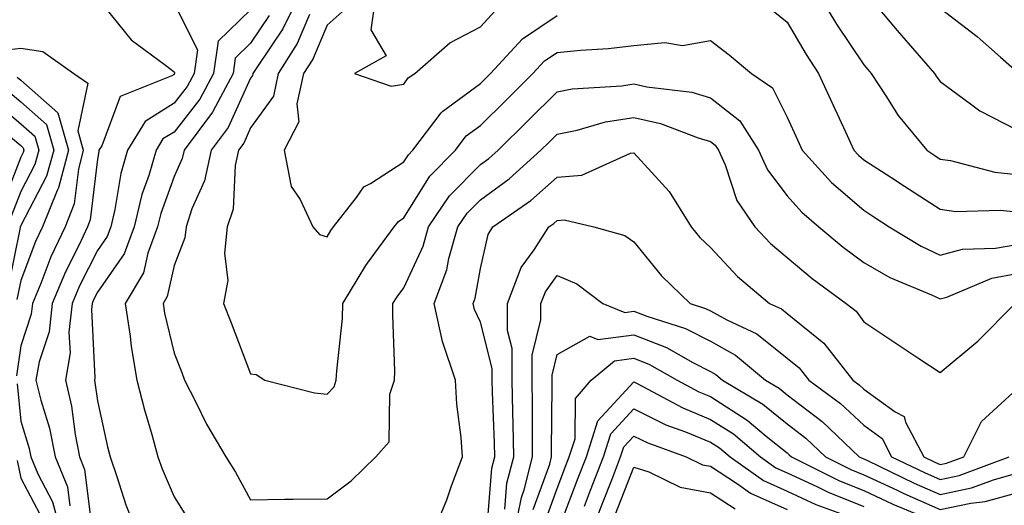
# Model space of a CAD drawing. Units: inches. Extents: x 1023923 to 1026563, y 7237178 to 7239818.
# Drawn here: x 1025528 to 1025656, y 7238096 to 7238159 of the extents above; entities that cross this region are included whole.
import ezdxf

# ---------------------------------------------------------------- set-up
doc = ezdxf.new("R2010")
doc.units = ezdxf.units.IN
doc.header["$MEASUREMENT"] = 0
doc.layers.add('Contour_10237237', color=7, linetype='Continuous', true_color=0xa16265)

msp = doc.modelspace()

# ---------------------------------------------------------------- linework, layer by layer
at = {"layer": 'Contour_10237237'}
for points in [[(1025538.05, 7238161.8, 3015), (1025542.44, 7238156.31, 3015), (1025546.94, 7238153.02, 3015), (1025548.05, 7238152.16, 3015), (1025548.13, 7238152, 3015), (1025548.13, 7238151.92, 3015), (1025548.09, 7238151.87, 3015), (1025548.05, 7238151.81, 3015), (1025547.78, 7238151.64, 3015), (1025541.04, 7238148.92, 3015), (1025538.62, 7238142.48, 3015), (1025538.26, 7238141.92, 3015), (1025538.23, 7238141.75, 3015), (1025538.05, 7238140.74, 3015), (1025537.13, 7238132.83, 3015), (1025536.78, 7238131.92, 3015), (1025535.63, 7238129.5, 3015), (1025533.89, 7238126.07, 3015), (1025532.17, 7238121.92, 3015), (1025531.74, 7238118.23, 3015), (1025530.45, 7238114.33, 3015), (1025530.04, 7238111.92, 3015), (1025530.69, 7238109.29, 3015), (1025531.8, 7238105.67, 3015), (1025532.54, 7238101.92, 3015), (1025534.14, 7238098.01, 3015), (1025534.44, 7238095.53, 3015)], [(1025564.28, 7238161.92, 3019), (1025562.23, 7238157.75, 3019), (1025558.85, 7238152.72, 3019), (1025558.34, 7238151.92, 3019), (1025558.3, 7238151.68, 3019), (1025558.05, 7238151.32, 3019), (1025555.1, 7238144.86, 3019), (1025552.91, 7238141.92, 3019), (1025552.05, 7238137.91, 3019), (1025550.37, 7238134.25, 3019), (1025549.63, 7238131.92, 3019), (1025549.48, 7238130.49, 3019), (1025548.05, 7238126.88, 3019), (1025547.15, 7238122.82, 3019), (1025546.62, 7238121.92, 3019), (1025546.8, 7238120.68, 3019), (1025548.05, 7238115.43, 3019), (1025549.05, 7238112.93, 3019), (1025549.44, 7238111.92, 3019), (1025550.92, 7238109.05, 3019), (1025552.31, 7238106.18, 3019), (1025554.83, 7238101.92, 3019), (1025556.06, 7238099.93, 3019), (1025558.05, 7238096.33, 3019), (1025562.5, 7238096.38, 3019), (1025563.58, 7238096.39, 3019), (1025568.05, 7238096.43, 3019), (1025571.17, 7238098.8, 3019), (1025574.4, 7238101.92, 3019), (1025576.12, 7238103.86, 3019), (1025576.23, 7238110.11, 3019), (1025576.84, 7238111.92, 3019), (1025576.88, 7238113.09, 3019), (1025576.59, 7238120.46, 3019), (1025576.62, 7238121.92, 3019), (1025577.17, 7238122.8, 3019), (1025578.05, 7238123.97, 3019), (1025580.55, 7238129.41, 3019), (1025581.25, 7238131.92, 3019), (1025584.01, 7238135.96, 3019), (1025588.05, 7238140.04, 3019), (1025589.14, 7238140.83, 3019), (1025590.35, 7238141.92, 3019), (1025594.22, 7238145.75, 3019), (1025598.05, 7238149.55, 3019), (1025600.02, 7238149.94, 3019), (1025606.47, 7238150.33, 3019), (1025608.05, 7238150.58, 3019), (1025609.77, 7238150.19, 3019), (1025615.61, 7238149.48, 3019), (1025618.05, 7238148.77, 3019), (1025621.9, 7238145.77, 3019), (1025624.34, 7238141.92, 3019), (1025625.49, 7238139.35, 3019), (1025628.05, 7238135.95, 3019), (1025629.96, 7238133.83, 3019), (1025632.21, 7238131.92, 3019), (1025635.37, 7238129.25, 3019), (1025638.05, 7238127.25, 3019), (1025641.45, 7238125.32, 3019), (1025646.92, 7238123.05, 3019), (1025648.05, 7238122.53, 3019), (1025648.89, 7238122.75, 3019), (1025654.75, 7238125.21, 3019), (1025658.05, 7238125.82, 3019)], [(1025574.36, 7238161.92, 3022), (1025573.75, 7238157.62, 3022), (1025575.75, 7238154.22, 3022), (1025571.6, 7238151.92, 3022), (1025576.39, 7238150.27, 3022), (1025578.05, 7238150.55, 3022), (1025578.6, 7238151.36, 3022), (1025579.46, 7238151.92, 3022), (1025584.03, 7238155.93, 3022), (1025588.05, 7238158.02, 3022), (1025589.91, 7238160.07, 3022)], [(1025632.39, 7238161.92, 3022), (1025634.51, 7238158.38, 3022), (1025638.05, 7238153.06, 3022), (1025638.58, 7238152.44, 3022), (1025639.03, 7238151.92, 3022), (1025640.94, 7238149.03, 3022), (1025642.56, 7238146.44, 3022), (1025646.27, 7238141.92, 3022), (1025647.35, 7238141.22, 3022), (1025648.05, 7238140.77, 3022), (1025649.38, 7238140.58, 3022), (1025655.18, 7238139.05, 3022), (1025658.05, 7238138.76, 3022)], [(1025638.75, 7238161.92, 3023), (1025642.44, 7238157.52, 3023), (1025642.99, 7238156.87, 3023), (1025647.27, 7238151.92, 3023), (1025647.58, 7238151.44, 3023), (1025648.05, 7238150.88, 3023), (1025652, 7238147.98, 3023), (1025653.19, 7238147.05, 3023), (1025658.05, 7238144.57, 3023)], [(1025548.05, 7238161.06, 3016), (1025551.12, 7238154.99, 3016), (1025550.67, 7238151.92, 3016), (1025549.75, 7238150.22, 3016), (1025548.05, 7238148.05, 3016), (1025544.28, 7238145.68, 3016), (1025542, 7238141.92, 3016), (1025541.1, 7238138.87, 3016), (1025540.34, 7238134.2, 3016), (1025539.79, 7238131.92, 3016), (1025539.32, 7238130.66, 3016), (1025538.05, 7238128.83, 3016), (1025535.73, 7238124.24, 3016), (1025534.77, 7238121.92, 3016), (1025534.34, 7238118.2, 3016), (1025534.48, 7238115.49, 3016), (1025533.87, 7238111.92, 3016), (1025534.67, 7238108.54, 3016), (1025535.14, 7238104.83, 3016), (1025535.73, 7238101.92, 3016), (1025536.39, 7238100.26, 3016), (1025537.31, 7238092.66, 3016)], [(1025648.05, 7238160.46, 3024), (1025652.87, 7238156.74, 3024), (1025655.92, 7238154.05, 3024), (1025658.05, 7238152.17, 3024)], [(1025558.05, 7238160.21, 3017), (1025553.83, 7238156.14, 3017), (1025553.21, 7238151.92, 3017), (1025551.41, 7238148.56, 3017), (1025548.05, 7238144.29, 3017), (1025546.6, 7238143.38, 3017), (1025545.71, 7238141.92, 3017), (1025544.75, 7238138.61, 3017), (1025543.85, 7238136.13, 3017), (1025542.84, 7238131.92, 3017), (1025541.55, 7238128.42, 3017), (1025538.05, 7238123.38, 3017), (1025537.56, 7238122.41, 3017), (1025537.37, 7238121.92, 3017), (1025537.27, 7238121.14, 3017), (1025537.74, 7238112.24, 3017), (1025537.68, 7238111.92, 3017), (1025537.74, 7238111.62, 3017), (1025538.05, 7238109.21, 3017), (1025539.36, 7238103.22, 3017), (1025539.71, 7238101.92, 3017), (1025540.59, 7238099.37, 3017), (1025541.76, 7238095.64, 3017), (1025543.23, 7238091.92, 3017)], [(1025560.47, 7238159.49, 3018), (1025558.05, 7238155.87, 3018), (1025556.04, 7238153.93, 3018), (1025555.75, 7238151.92, 3018), (1025553.11, 7238146.98, 3018), (1025553.07, 7238146.9, 3018), (1025549.36, 7238141.92, 3018), (1025549.12, 7238140.84, 3018), (1025548.05, 7238138.48, 3018), (1025546.31, 7238133.66, 3018), (1025545.9, 7238131.92, 3018), (1025544.63, 7238128.5, 3018), (1025544.07, 7238125.91, 3018), (1025541.68, 7238121.92, 3018), (1025542.33, 7238117.64, 3018), (1025542.44, 7238116.31, 3018), (1025543.21, 7238111.92, 3018), (1025544.18, 7238108.04, 3018), (1025545.14, 7238104.82, 3018), (1025545.94, 7238101.92, 3018), (1025546.49, 7238100.35, 3018), (1025548.05, 7238096.69, 3018), (1025549.91, 7238093.78, 3018)], [(1025565.75, 7238159.61, 3020), (1025564.12, 7238155.85, 3020), (1025561.66, 7238151.92, 3020), (1025561.02, 7238148.96, 3020), (1025558.05, 7238144.82, 3020), (1025557.15, 7238142.83, 3020), (1025556.47, 7238141.92, 3020), (1025556.04, 7238139.91, 3020), (1025555.75, 7238134.22, 3020), (1025555, 7238131.92, 3020), (1025554.63, 7238128.5, 3020), (1025555.06, 7238124.91, 3020), (1025554.5, 7238121.92, 3020), (1025555.51, 7238119.38, 3020), (1025558.05, 7238112.76, 3020), (1025558.79, 7238112.66, 3020), (1025559.92, 7238111.92, 3020), (1025566.39, 7238110.27, 3020), (1025568.05, 7238110.09, 3020), (1025568.93, 7238111.03, 3020), (1025569.22, 7238111.92, 3020), (1025569.28, 7238113.14, 3020), (1025570.02, 7238119.95, 3020), (1025570.08, 7238121.92, 3020), (1025573.09, 7238126.88, 3020), (1025573.32, 7238127.18, 3020), (1025576.78, 7238131.92, 3020), (1025577.35, 7238132.63, 3020), (1025578.05, 7238133.09, 3020), (1025581.43, 7238138.54, 3020), (1025584.79, 7238141.92, 3020), (1025586.19, 7238143.78, 3020), (1025588.05, 7238145.14, 3020), (1025591.45, 7238148.51, 3020), (1025594.89, 7238151.92, 3020), (1025596.41, 7238153.57, 3020), (1025598.05, 7238154.66, 3020), (1025601.1, 7238154.98, 3020), (1025604.77, 7238155.2, 3020), (1025608.05, 7238155.56, 3020), (1025612.09, 7238155.95, 3020), (1025614.42, 7238155.56, 3020), (1025618.05, 7238156.21, 3020), (1025620.51, 7238154.38, 3020), (1025623.42, 7238151.92, 3020), (1025626.17, 7238150.04, 3020), (1025628.05, 7238146.23, 3020), (1025629.4, 7238143.27, 3020), (1025630.02, 7238141.92, 3020), (1025633.85, 7238137.72, 3020), (1025638.05, 7238134.08, 3020), (1025639.36, 7238133.23, 3020), (1025641.39, 7238131.92, 3020), (1025645.53, 7238129.39, 3020), (1025648.05, 7238128.21, 3020), (1025650.96, 7238129.01, 3020), (1025655.26, 7238129.12, 3020), (1025658.05, 7238129.63, 3020)], [(1025570, 7238159.97, 3021), (1025568.05, 7238158.21, 3021), (1025566.16, 7238153.81, 3021), (1025564.96, 7238151.92, 3021), (1025564.1, 7238147.97, 3021), (1025564.34, 7238145.64, 3021), (1025562.41, 7238141.92, 3021), (1025563.32, 7238137.19, 3021), (1025564.5, 7238135.47, 3021), (1025566.16, 7238131.92, 3021), (1025567.05, 7238130.92, 3021), (1025568.05, 7238130.63, 3021), (1025568.52, 7238131.45, 3021), (1025568.85, 7238131.92, 3021), (1025571.86, 7238135.74, 3021), (1025572.84, 7238137.13, 3021), (1025573.71, 7238137.57, 3021), (1025578.05, 7238140.39, 3021), (1025578.64, 7238141.33, 3021), (1025579.22, 7238141.92, 3021), (1025582.93, 7238146.8, 3021), (1025583.03, 7238146.94, 3021), (1025583.15, 7238147.03, 3021), (1025588.05, 7238150.64, 3021), (1025588.69, 7238151.28, 3021), (1025589.34, 7238151.92, 3021), (1025593.52, 7238156.44, 3021), (1025598.05, 7238159.48, 3021)], [(1025626.25, 7238160.12, 3021), (1025628.05, 7238158.62, 3021), (1025630.53, 7238154.41, 3021), (1025632.15, 7238151.92, 3021), (1025634.01, 7238147.88, 3021), (1025635.67, 7238144.3, 3021), (1025636.76, 7238141.92, 3021), (1025637.39, 7238141.25, 3021), (1025638.05, 7238140.67, 3021), (1025641.6, 7238138.38, 3021), (1025643.36, 7238137.23, 3021), (1025648.05, 7238134.21, 3021), (1025650.06, 7238133.93, 3021), (1025655.86, 7238134.11, 3021), (1025658.05, 7238133.88, 3021)], [(1025525.08, 7238154.88, 3014), (1025528.05, 7238155.21, 3014), (1025530.94, 7238154.81, 3014), (1025535, 7238151.92, 3014), (1025536.8, 7238150.66, 3014), (1025535.51, 7238144.46, 3014), (1025536.21, 7238141.92, 3014), (1025535.57, 7238139.43, 3014), (1025535.04, 7238134.93, 3014), (1025533.83, 7238131.92, 3014), (1025531.98, 7238127.99, 3014), (1025530.67, 7238124.54, 3014), (1025529.57, 7238121.92, 3014), (1025529.42, 7238120.55, 3014), (1025528.05, 7238116.38, 3014), (1025527.5, 7238112.47, 3014)], [(1025527.58, 7238151.46, 3013), (1025528.05, 7238151.07, 3013), (1025532.91, 7238146.79, 3013), (1025534.28, 7238141.92, 3013), (1025532.97, 7238137, 3013), (1025532.8, 7238136.67, 3013), (1025530.88, 7238131.92, 3013), (1025529.98, 7238130, 3013), (1025528.05, 7238124.91, 3013), (1025527.54, 7238122.43, 3013)], [(1025526.04, 7238149.92, 3012), (1025528.05, 7238148.22, 3012), (1025531.41, 7238145.27, 3012), (1025532.35, 7238141.92, 3012), (1025531.43, 7238138.53, 3012), (1025528.05, 7238132.09, 3012), (1025528.01, 7238131.97, 3012), (1025527.99, 7238131.92, 3012), (1025527.99, 7238131.85, 3012), (1025526.31, 7238123.66, 3012)], [(1025524.5, 7238148.37, 3011), (1025528.05, 7238145.37, 3011), (1025529.89, 7238143.76, 3011), (1025530.39, 7238141.92, 3011), (1025529.91, 7238140.06, 3011), (1025528.05, 7238136.54, 3011), (1025526.76, 7238133.2, 3011)], [(1025524.2, 7238145.77, 3010), (1025528.05, 7238142.52, 3010), (1025528.36, 7238142.23, 3010), (1025528.46, 7238141.92, 3010), (1025528.36, 7238141.6, 3010), (1025528.05, 7238140.99, 3010), (1025525.53, 7238134.44, 3010)], [(1025581.84, 7238091.92, 3018), (1025583.64, 7238096.33, 3018), (1025584.28, 7238098.14, 3018), (1025585.69, 7238101.92, 3018), (1025585.53, 7238104.44, 3018), (1025584.94, 7238108.8, 3018), (1025584.77, 7238111.92, 3018), (1025583.13, 7238116.85, 3018), (1025583.07, 7238116.95, 3018), (1025582.01, 7238121.92, 3018), (1025583.66, 7238126.31, 3018), (1025583.93, 7238127.8, 3018), (1025585.08, 7238131.92, 3018), (1025586.29, 7238133.69, 3018), (1025588.05, 7238135.46, 3018), (1025591.8, 7238138.17, 3018), (1025595.94, 7238141.92, 3018), (1025597, 7238142.97, 3018), (1025598.05, 7238144.02, 3018), (1025600.67, 7238144.54, 3018), (1025604.36, 7238145.6, 3018), (1025608.05, 7238146.19, 3018), (1025611.53, 7238145.41, 3018), (1025616.43, 7238143.54, 3018), (1025618.05, 7238143.07, 3018), (1025618.69, 7238142.56, 3018), (1025619.1, 7238141.92, 3018), (1025619.96, 7238140.01, 3018), (1025621.49, 7238135.36, 3018), (1025623.85, 7238131.92, 3018), (1025625.88, 7238129.75, 3018), (1025628.05, 7238127.91, 3018), (1025631.31, 7238125.19, 3018), (1025635.75, 7238121.92, 3018), (1025637.05, 7238120.93, 3018), (1025638.05, 7238119.55, 3018), (1025642.62, 7238116.5, 3018), (1025645.12, 7238114.84, 3018), (1025648.05, 7238112.91, 3018), (1025652.95, 7238117.02, 3018), (1025657.82, 7238121.92, 3018)], [(1025588.93, 7238092.8, 3017), (1025589.51, 7238100.45, 3017), (1025589.91, 7238101.92, 3017), (1025589.87, 7238103.75, 3017), (1025589.61, 7238110.37, 3017), (1025589.57, 7238111.92, 3017), (1025589.57, 7238113.45, 3017), (1025588.05, 7238119.5, 3017), (1025587.27, 7238121.13, 3017), (1025587.09, 7238121.92, 3017), (1025587.35, 7238122.61, 3017), (1025588.05, 7238126.5, 3017), (1025589.05, 7238130.92, 3017), (1025589.67, 7238131.92, 3017), (1025594.61, 7238135.35, 3017), (1025598.05, 7238138.41, 3017), (1025601.29, 7238138.67, 3017), (1025607.64, 7238141.51, 3017), (1025608.05, 7238141.58, 3017), (1025612.68, 7238136.55, 3017), (1025615.55, 7238131.92, 3017), (1025616.68, 7238130.55, 3017), (1025618.05, 7238129.22, 3017), (1025621.59, 7238125.45, 3017), (1025625.78, 7238121.92, 3017), (1025627.33, 7238121.21, 3017), (1025628.05, 7238120.62, 3017), (1025632.87, 7238116.75, 3017), (1025636.62, 7238111.92, 3017), (1025637.44, 7238111.31, 3017), (1025638.05, 7238110.75, 3017), (1025642.17, 7238107.79, 3017), (1025643.32, 7238107.19, 3017), (1025643.52, 7238106.45, 3017), (1025645.9, 7238101.92, 3017), (1025647.35, 7238101.23, 3017), (1025648.05, 7238100.92, 3017), (1025648.87, 7238101.09, 3017), (1025651.1, 7238101.92, 3017), (1025653.44, 7238106.53, 3017), (1025658.05, 7238110.75, 3017)], [(1025591.23, 7238095.1, 3016), (1025591.49, 7238098.48, 3016), (1025592.39, 7238101.92, 3016), (1025592.31, 7238106.19, 3016), (1025592.25, 7238107.72, 3016), (1025592.19, 7238111.92, 3016), (1025592.17, 7238116.05, 3016), (1025591.59, 7238118.38, 3016), (1025591.59, 7238121.92, 3016), (1025593.36, 7238126.61, 3016), (1025595.04, 7238128.91, 3016), (1025596.96, 7238131.92, 3016), (1025597.6, 7238132.37, 3016), (1025598.05, 7238132.76, 3016), (1025598.97, 7238132.84, 3016), (1025602.85, 7238131.92, 3016), (1025606.9, 7238130.77, 3016), (1025608.05, 7238129.98, 3016), (1025611.66, 7238125.54, 3016), (1025615.39, 7238121.92, 3016), (1025617.41, 7238121.29, 3016), (1025618.05, 7238120.96, 3016), (1025620.18, 7238119.8, 3016), (1025624.1, 7238117.97, 3016), (1025628.05, 7238114.8, 3016), (1025629.65, 7238113.51, 3016), (1025630.88, 7238111.92, 3016), (1025635.02, 7238108.89, 3016), (1025638.05, 7238106.03, 3016), (1025640.45, 7238104.32, 3016), (1025641.7, 7238101.92, 3016), (1025646, 7238099.86, 3016), (1025648.05, 7238098.97, 3016), (1025650.49, 7238099.48, 3016), (1025657.03, 7238101.92, 3016)], [(1025592.46, 7238091.92, 3015), (1025593.38, 7238096.6, 3015), (1025593.75, 7238097.61, 3015), (1025594.85, 7238101.92, 3015), (1025594.81, 7238105.16, 3015), (1025594.83, 7238108.71, 3015), (1025594.79, 7238111.92, 3015), (1025594.79, 7238115.19, 3015), (1025595.92, 7238119.8, 3015), (1025595.92, 7238121.92, 3015), (1025596.51, 7238123.46, 3015), (1025598.05, 7238125.57, 3015), (1025600.61, 7238124.49, 3015), (1025604.01, 7238121.92, 3015), (1025606.88, 7238120.75, 3015), (1025608.05, 7238120.9, 3015), (1025609.73, 7238120.25, 3015), (1025614.79, 7238118.66, 3015), (1025618.05, 7238117.01, 3015), (1025621.33, 7238115.2, 3015), (1025625.22, 7238111.92, 3015), (1025627, 7238110.87, 3015), (1025628.05, 7238110, 3015), (1025632.64, 7238106.52, 3015), (1025637.48, 7238101.92, 3015), (1025637.85, 7238101.73, 3015), (1025638.05, 7238101.66, 3015), (1025638.54, 7238101.43, 3015), (1025644.63, 7238098.5, 3015), (1025648.05, 7238097.02, 3015), (1025652.11, 7238097.86, 3015), (1025655.12, 7238098.98, 3015), (1025658.05, 7238099.79, 3015)], [(1025594.92, 7238095.05, 3014), (1025597.09, 7238100.95, 3014), (1025597.33, 7238101.92, 3014), (1025597.33, 7238102.65, 3014), (1025597.41, 7238111.27, 3014), (1025597.39, 7238111.92, 3014), (1025597.39, 7238112.58, 3014), (1025598.05, 7238115.25, 3014), (1025602.33, 7238117.64, 3014), (1025603.36, 7238117.22, 3014), (1025608.05, 7238117.84, 3014), (1025612.31, 7238116.18, 3014), (1025615.76, 7238114.21, 3014), (1025618.05, 7238113.04, 3014), (1025618.77, 7238112.65, 3014), (1025619.63, 7238111.92, 3014), (1025624.91, 7238108.78, 3014), (1025628.05, 7238106.21, 3014), (1025630.49, 7238104.36, 3014), (1025633.07, 7238101.92, 3014), (1025636.39, 7238100.25, 3014), (1025638.05, 7238099.59, 3014), (1025642.41, 7238097.56, 3014), (1025643.28, 7238097.14, 3014), (1025648.05, 7238095.06, 3014), (1025652.01, 7238095.89, 3014), (1025653.89, 7238096.08, 3014), (1025658.05, 7238097.21, 3014)], [(1025596.49, 7238093.49, 3013), (1025598.05, 7238097.79, 3013), (1025599.2, 7238100.78, 3013), (1025599.63, 7238101.92, 3013), (1025600.39, 7238104.25, 3013), (1025600.45, 7238109.53, 3013), (1025602.48, 7238111.92, 3013), (1025605.53, 7238114.45, 3013), (1025608.05, 7238114.78, 3013), (1025610.1, 7238113.97, 3013), (1025613.71, 7238111.92, 3013), (1025616.55, 7238110.42, 3013), (1025618.05, 7238109.79, 3013), (1025622.85, 7238106.71, 3013), (1025625.34, 7238104.63, 3013), (1025628.05, 7238102.42, 3013), (1025628.34, 7238102.2, 3013), (1025628.64, 7238101.92, 3013), (1025634.91, 7238098.77, 3013), (1025638.05, 7238097.51, 3013), (1025641.86, 7238095.74, 3013), (1025645.94, 7238094.04, 3013)], [(1025598.05, 7238091.98, 3012), (1025600.8, 7238099.17, 3012), (1025601.88, 7238101.92, 3012), (1025603.36, 7238106.6, 3012), (1025608.05, 7238111.69, 3012), (1025608.5, 7238111.47, 3012), (1025614.44, 7238108.31, 3012), (1025618.05, 7238106.81, 3012), (1025621.04, 7238104.9, 3012), (1025624.59, 7238101.92, 3012), (1025626.6, 7238100.48, 3012), (1025628.05, 7238099.84, 3012), (1025631.94, 7238098.03, 3012), (1025633.42, 7238097.29, 3012), (1025638.05, 7238095.43, 3012)], [(1025527.6, 7238111.46, 3014), (1025528.05, 7238106.59, 3014), (1025529.14, 7238103.02, 3014), (1025529.38, 7238101.92, 3014), (1025530.28, 7238099.68, 3014), (1025532.19, 7238096.07, 3014), (1025533.32, 7238091.92, 3014)], [(1025601.62, 7238095.49, 3011), (1025602.41, 7238097.55, 3011), (1025604.1, 7238101.92, 3011), (1025605.06, 7238104.91, 3011), (1025608.05, 7238108.16, 3011), (1025612.23, 7238106.11, 3011), (1025614.79, 7238105.18, 3011), (1025618.05, 7238103.83, 3011), (1025619.22, 7238103.09, 3011), (1025620.61, 7238101.92, 3011), (1025624.96, 7238098.82, 3011), (1025628.05, 7238097.44, 3011), (1025631.82, 7238095.69, 3011), (1025635.65, 7238094.31, 3011)], [(1025602.46, 7238091.92, 3010), (1025604.03, 7238095.95, 3010), (1025605.26, 7238099.13, 3010), (1025606.33, 7238101.92, 3010), (1025606.76, 7238103.22, 3010), (1025608.05, 7238104.63, 3010), (1025609.87, 7238103.74, 3010), (1025614.89, 7238101.92, 3010), (1025617.01, 7238100.88, 3010), (1025618.05, 7238100.69, 3010), (1025621.57, 7238098.4, 3010), (1025623.3, 7238097.17, 3010), (1025628.05, 7238095.04, 3010)], [(1025527.6, 7238101.46, 3013), (1025528.05, 7238099.14, 3013), (1025530.55, 7238094.42, 3013)], [(1025605.63, 7238094.34, 3009), (1025608.05, 7238100.59, 3009), (1025610, 7238099.98, 3009), (1025614.1, 7238097.97, 3009), (1025618.05, 7238097.22, 3009), (1025621.27, 7238095.14, 3009)]]:
    msp.add_polyline3d(points, dxfattribs=at)

doc.saveas('drawing.dxf')
